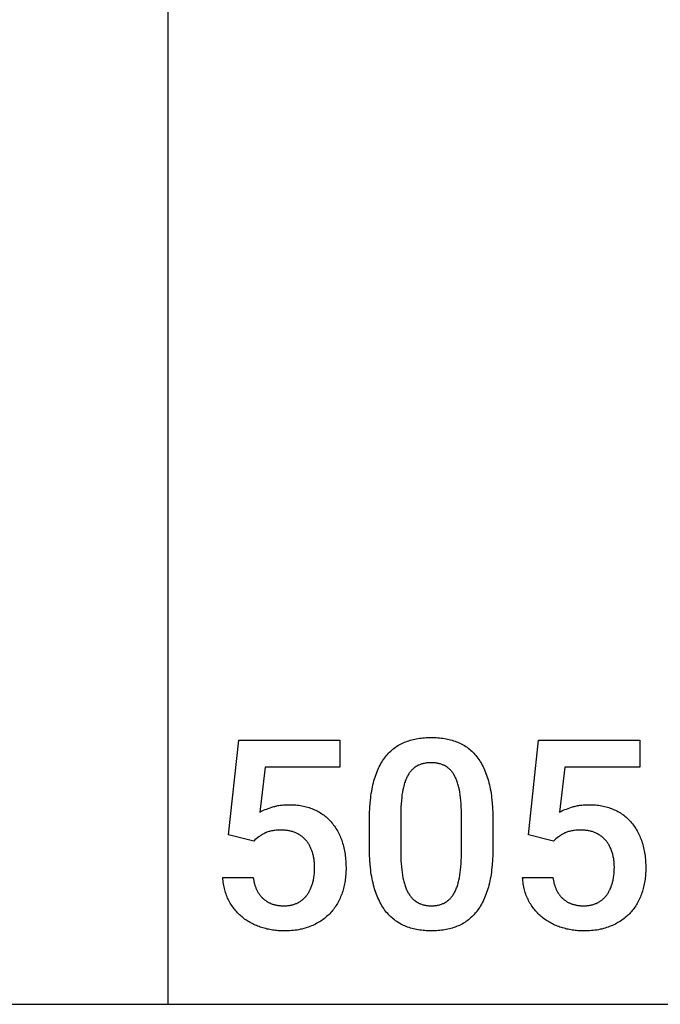
# Model space of a CAD drawing. Units: millimetres. Extents: x 0 to 47250, y 0 to 7200.
# Drawn here: x 35804 to 36648, y 0 to 1296 of the extents above; entities that cross this region are included whole.
import ezdxf

# ---------------------------------------------------------------- set-up
doc = ezdxf.new("R2010")
doc.units = ezdxf.units.MM
doc.header["$MEASUREMENT"] = 0
doc.layers.add('- TAB', color=4, linetype='Continuous', true_color=0x00ffff)
doc.layers.add('- TITLES', color=7, linetype='Continuous', true_color=0x7fffbf)

msp = doc.modelspace()

# ---------------------------------------------------------------- linework, layer by layer
at = {"layer": '- TAB'}
for points in [[(36000, 0), (36000, 4000)], [(33750, 0), (36000, 0)], [(36000, 0), (38250, 0)]]:
    msp.add_lwpolyline(points, dxfattribs=at)
at = {"layer": '- TITLES'}
for points in [[(36313.1, 345.7), (36315, 346.4), (36316.9, 347), (36318.8, 347.6), (36320.8, 348.1), (36322.8, 348.7), (36324.8, 349.1), (36326.8, 349.5), (36328.9, 349.9), (36331, 350.2), (36333.1, 350.5), (36335.2, 350.8), (36337.4, 351), (36339.6, 351.1), (36341.8, 351.2), (36344, 351.3), (36346.3, 351.3)], [(36346.3, 351.3), (36348.6, 351.3), (36350.8, 351.2), (36353.1, 351.1), (36355.3, 351), (36357.5, 350.8), (36359.6, 350.5), (36361.7, 350.2), (36363.8, 349.9), (36365.9, 349.5), (36367.9, 349.1), (36370, 348.7), (36372, 348.1), (36373.9, 347.6), (36375.9, 347), (36377.8, 346.4), (36379.7, 345.7)], [(36079.6, 222.9), (36093.1, 347.9)], [(36093.1, 347.9), (36226.2, 347.9)], [(36226.2, 347.9), (36226.2, 312.1)], [(36287.5, 327.4), (36288.8, 328.9), (36290.2, 330.4), (36291.6, 331.9), (36293.1, 333.3), (36294.5, 334.6), (36296, 335.9), (36297.6, 337.1), (36299.2, 338.3), (36300.8, 339.4), (36302.5, 340.5), (36304.1, 341.5), (36305.9, 342.4), (36307.6, 343.3), (36309.4, 344.2), (36311.2, 345), (36313.1, 345.7)], [(36379.7, 345.7), (36381.5, 345), (36383.3, 344.2), (36385.1, 343.3), (36386.9, 342.4), (36388.6, 341.5), (36390.3, 340.5), (36391.9, 339.4), (36393.6, 338.3), (36395.1, 337.1), (36396.7, 335.9), (36398.2, 334.6), (36399.7, 333.3), (36401.1, 331.9), (36402.6, 330.4), (36403.9, 328.9), (36405.3, 327.4)], [(36474.4, 222.9), (36487.8, 347.9)], [(36487.8, 347.9), (36621, 347.9)], [(36621, 347.9), (36621, 312.1)], [(36271, 294.3), (36271.8, 296.8), (36272.6, 299.2), (36273.4, 301.6), (36274.2, 304), (36275.1, 306.3), (36276.1, 308.5), (36277, 310.7), (36278, 312.8), (36279.1, 314.8), (36280.2, 316.8), (36281.3, 318.7), (36282.4, 320.5), (36283.6, 322.3), (36284.9, 324.1), (36286.1, 325.8), (36287.5, 327.4)], [(36405.3, 327.4), (36406.6, 325.8), (36407.9, 324.1), (36409.1, 322.3), (36410.3, 320.5), (36411.5, 318.7), (36412.6, 316.8), (36413.7, 314.8), (36414.7, 312.8), (36415.7, 310.7), (36416.7, 308.5), (36417.6, 306.3), (36418.5, 304), (36419.4, 301.6), (36420.2, 299.2), (36421, 296.8), (36421.7, 294.3)], [(36127.5, 312.1), (36120.6, 252.9)], [(36226.2, 312.1), (36127.5, 312.1)], [(36329.3, 314.6), (36328.9, 314.4), (36328.4, 314.2), (36328, 313.9), (36327.5, 313.7), (36327.1, 313.4), (36326.7, 313.1), (36326.2, 312.9), (36325.8, 312.6), (36325.4, 312.3), (36324.9, 312), (36324.5, 311.7), (36324.1, 311.4), (36323.7, 311), (36323.3, 310.7), (36322.9, 310.4), (36322.5, 310), (36322.1, 309.7), (36321.7, 309.3), (36321, 308.5), (36320.3, 307.7), (36319.5, 306.9), (36318.8, 306), (36318.1, 305.1), (36317.5, 304.2), (36316.8, 303.2)], [(36346.3, 318.1), (36345.1, 318.1), (36343.9, 318.1), (36342.8, 318), (36341.7, 317.9), (36340.5, 317.8), (36339.4, 317.6), (36338.3, 317.4), (36337.3, 317.2), (36336.2, 317), (36335.2, 316.7), (36334.2, 316.5), (36333.2, 316.1), (36332.2, 315.8), (36331.2, 315.4), (36330.3, 315), (36329.3, 314.6)], [(36363.2, 314.6), (36362.3, 315), (36361.3, 315.4), (36360.4, 315.8), (36359.4, 316.1), (36358.4, 316.5), (36357.4, 316.7), (36356.3, 317), (36355.3, 317.2), (36354.2, 317.4), (36353.1, 317.6), (36352, 317.8), (36350.9, 317.9), (36349.8, 318), (36348.6, 318.1), (36347.5, 318.1), (36346.3, 318.1)], [(36375.7, 303.2), (36375.1, 304.2), (36374.4, 305.1), (36373.8, 306), (36373.1, 306.9), (36372.3, 307.7), (36371.6, 308.5), (36370.8, 309.3), (36370.5, 309.7), (36370.1, 310), (36369.7, 310.4), (36369.3, 310.7), (36368.9, 311), (36368.5, 311.4), (36368.1, 311.7), (36367.6, 312), (36367.2, 312.3), (36366.8, 312.6), (36366.4, 312.9), (36365.9, 313.1), (36365.5, 313.4), (36365, 313.7), (36364.6, 313.9), (36364.2, 314.2), (36363.7, 314.4), (36363.2, 314.6)], [(36522.2, 312.1), (36515.4, 252.9)], [(36621, 312.1), (36522.2, 312.1)], [(36316.8, 303.2), (36316.2, 302.2), (36315.6, 301.1), (36315, 300.1), (36314.4, 298.9), (36313.9, 297.8), (36313.3, 296.6), (36312.8, 295.3), (36312.3, 294.1), (36311.9, 292.7), (36311.4, 291.4), (36311, 290), (36310.6, 288.6), (36310.2, 287.1), (36309.8, 285.6), (36309.1, 282.4)], [(36383.5, 282.4), (36382.8, 285.6), (36382.4, 287.1), (36382, 288.6), (36381.6, 290), (36381.2, 291.4), (36380.7, 292.7), (36380.2, 294.1), (36379.7, 295.3), (36379.2, 296.6), (36378.7, 297.8), (36378.1, 298.9), (36377.6, 300.1), (36377, 301.1), (36376.4, 302.2), (36375.7, 303.2)], [(36265.3, 244.4), (36265.3, 251.6), (36265.6, 258.5), (36266.1, 265.2), (36266.7, 271.6), (36267.1, 274.7), (36267.5, 277.7), (36268, 280.6), (36268.5, 283.5), (36269.1, 286.3), (36269.7, 289), (36270.3, 291.7), (36271, 294.3)], [(36421.7, 294.3), (36422.4, 291.7), (36423.1, 289), (36423.7, 286.3), (36424.2, 283.5), (36424.8, 280.6), (36425.2, 277.7), (36425.7, 274.7), (36426, 271.6), (36426.7, 265.2), (36427.1, 258.5), (36427.4, 251.6), (36427.5, 244.4)], [(36309.1, 282.4), (36308.5, 279.1), (36307.9, 275.6), (36307.5, 271.9), (36307.1, 268.1), (36306.8, 264), (36306.6, 259.8), (36306.5, 255.3), (36306.5, 250.7)], [(36386.1, 250.7), (36386.1, 255.3), (36386, 259.8), (36385.7, 264), (36385.5, 268.1), (36385.1, 271.9), (36384.6, 275.6), (36384.1, 279.1), (36383.5, 282.4)], [(36120.6, 252.9), (36121.4, 253.3), (36122.2, 253.7), (36123.9, 254.6), (36125.7, 255.4), (36127.6, 256.3), (36129.7, 257.1), (36131.8, 257.9), (36134.1, 258.7), (36136.6, 259.5)], [(36136.6, 259.5), (36137.8, 259.9), (36139.1, 260.3), (36140.4, 260.6), (36141.7, 261), (36143.1, 261.2), (36144.5, 261.5), (36145.9, 261.8), (36147.3, 262), (36148.7, 262.2), (36150.2, 262.3), (36151.7, 262.5), (36153.2, 262.6), (36156.3, 262.7), (36159.5, 262.8)], [(36159.5, 262.8), (36161.7, 262.8), (36163.8, 262.7), (36165.9, 262.6), (36168, 262.4), (36170.1, 262.2), (36172.1, 262), (36174.1, 261.7), (36176.1, 261.3), (36178.1, 260.9), (36180, 260.5), (36181.9, 260), (36183.8, 259.5), (36185.6, 259), (36187.4, 258.3), (36189.2, 257.7), (36191, 257)], [(36515.4, 252.9), (36516.1, 253.3), (36516.9, 253.7), (36518.6, 254.6), (36520.4, 255.4), (36522.3, 256.3), (36524.4, 257.1), (36526.6, 257.9), (36528.9, 258.7), (36531.3, 259.5)], [(36531.3, 259.5), (36532.6, 259.9), (36533.8, 260.3), (36535.1, 260.6), (36536.5, 261), (36537.8, 261.2), (36539.2, 261.5), (36540.6, 261.8), (36542, 262), (36543.5, 262.2), (36544.9, 262.3), (36546.4, 262.5), (36547.9, 262.6), (36551, 262.7), (36554.2, 262.8)], [(36554.2, 262.8), (36556.4, 262.8), (36558.5, 262.7), (36560.7, 262.6), (36562.8, 262.4), (36564.8, 262.2), (36566.9, 262), (36568.9, 261.7), (36570.9, 261.3), (36572.8, 260.9), (36574.7, 260.5), (36576.6, 260), (36578.5, 259.5), (36580.3, 259), (36582.2, 258.3), (36583.9, 257.7), (36585.7, 257)], [(36191, 257), (36192.7, 256.2), (36194.4, 255.5), (36196.1, 254.6), (36197.7, 253.8), (36199.3, 252.9), (36200.8, 251.9), (36202.3, 250.9), (36203.8, 249.9), (36205.3, 248.8), (36206.7, 247.7), (36208.1, 246.6), (36209.4, 245.4), (36210.7, 244.2), (36212, 242.9), (36213.3, 241.6), (36214.5, 240.3)], [(36306.5, 250.7), (36306.5, 198.4)], [(36386.1, 198.4), (36386.1, 250.7)], [(36585.7, 257), (36587.4, 256.2), (36589.1, 255.5), (36590.8, 254.6), (36592.4, 253.8), (36594, 252.9), (36595.6, 251.9), (36597.1, 250.9), (36598.6, 249.9), (36600, 248.8), (36601.4, 247.7), (36602.8, 246.6), (36604.2, 245.4), (36605.5, 244.2), (36606.8, 242.9), (36608, 241.6), (36609.2, 240.3)], [(36214.5, 240.3), (36215.6, 238.9), (36216.8, 237.5), (36217.9, 236), (36219, 234.6), (36220, 233), (36221, 231.5), (36222, 229.9), (36222.9, 228.3), (36223.8, 226.6), (36224.7, 224.9), (36225.5, 223.2), (36226.3, 221.4), (36227, 219.6), (36227.8, 217.8), (36228.5, 215.9), (36229.1, 214)], [(36265.3, 204.4), (36265.3, 244.4)], [(36427.5, 244.4), (36427.5, 204.4)], [(36609.2, 240.3), (36610.4, 238.9), (36611.5, 237.5), (36612.6, 236), (36613.7, 234.6), (36614.7, 233), (36615.7, 231.5), (36616.7, 229.9), (36617.6, 228.3), (36618.5, 226.6), (36619.4, 224.9), (36620.2, 223.2), (36621, 221.4), (36621.8, 219.6), (36622.5, 217.8), (36623.2, 215.9), (36623.8, 214)], [(36112.7, 214.7), (36079.6, 222.9)], [(36119.3, 220.5), (36117.6, 219.1), (36115.9, 217.7), (36114.3, 216.3), (36112.7, 214.7)], [(36126.8, 225.1), (36125.8, 224.6), (36124.8, 224.1), (36123.8, 223.5), (36122.9, 223), (36121.9, 222.4), (36121, 221.7), (36120.2, 221.1), (36119.3, 220.5)], [(36136.2, 228.3), (36134.9, 228), (36133.6, 227.7), (36132.4, 227.3), (36131.2, 226.9), (36130, 226.5), (36128.9, 226.1), (36128.4, 225.9), (36127.8, 225.6), (36127.3, 225.4), (36126.8, 225.1)], [(36148.8, 229.4), (36147, 229.4), (36145.3, 229.3), (36143.6, 229.2), (36142, 229.1), (36140.5, 229), (36139, 228.8), (36137.6, 228.5), (36136.2, 228.3)], [(36167.9, 225.7), (36166.9, 226.2), (36165.8, 226.6), (36164.7, 227), (36163.6, 227.3), (36162.5, 227.7), (36161.3, 228), (36160.2, 228.2), (36159, 228.5), (36157.8, 228.7), (36156.6, 228.9), (36155.3, 229), (36154, 229.2), (36152.8, 229.3), (36151.4, 229.3), (36150.1, 229.4), (36148.8, 229.4)], [(36181.7, 215.5), (36181, 216.3), (36180.3, 217.1), (36179.5, 217.9), (36178.8, 218.6), (36178, 219.3), (36177.2, 220), (36176.3, 220.7), (36175.5, 221.3), (36174.6, 222), (36173.7, 222.6), (36172.8, 223.2), (36171.9, 223.7), (36170.9, 224.3), (36169.9, 224.8), (36168.9, 225.3), (36167.9, 225.7)], [(36507.4, 214.7), (36474.4, 222.9)], [(36514, 220.5), (36512.3, 219.1), (36510.7, 217.7), (36509, 216.3), (36507.4, 214.7)], [(36521.5, 225.1), (36520.5, 224.6), (36519.5, 224.1), (36518.6, 223.5), (36517.6, 223), (36516.7, 222.4), (36515.8, 221.7), (36514.9, 221.1), (36514, 220.5)], [(36531, 228.3), (36529.7, 228), (36528.4, 227.7), (36527.1, 227.3), (36525.9, 226.9), (36524.8, 226.5), (36523.6, 226.1), (36523.1, 225.9), (36522.6, 225.6), (36522, 225.4), (36521.5, 225.1)], [(36543.5, 229.4), (36541.7, 229.4), (36540, 229.3), (36538.4, 229.2), (36536.8, 229.1), (36535.2, 229), (36533.8, 228.8), (36532.3, 228.5), (36531, 228.3)], [(36562.6, 225.7), (36561.6, 226.2), (36560.5, 226.6), (36559.5, 227), (36558.4, 227.3), (36557.2, 227.7), (36556.1, 228), (36554.9, 228.2), (36553.7, 228.5), (36552.5, 228.7), (36551.3, 228.9), (36550, 229), (36548.8, 229.2), (36547.5, 229.3), (36546.2, 229.3), (36544.8, 229.4), (36543.5, 229.4)], [(36576.4, 215.5), (36575.7, 216.3), (36575, 217.1), (36574.3, 217.9), (36573.5, 218.6), (36572.7, 219.3), (36571.9, 220), (36571.1, 220.7), (36570.2, 221.3), (36569.3, 222), (36568.4, 222.6), (36567.5, 223.2), (36566.6, 223.7), (36565.6, 224.3), (36564.7, 224.8), (36563.7, 225.3), (36562.6, 225.7)], [(36190, 199.9), (36189.7, 201.1), (36189.3, 202.2), (36188.9, 203.2), (36188.5, 204.3), (36188, 205.3), (36187.5, 206.4), (36187.1, 207.4), (36186.5, 208.3), (36186, 209.3), (36185.5, 210.3), (36184.9, 211.2), (36184.3, 212.1), (36183.7, 213), (36183, 213.8), (36182.4, 214.7), (36181.7, 215.5)], [(36229.1, 214), (36229.7, 212), (36230.3, 210.1), (36230.8, 208.1), (36231.3, 206), (36231.8, 204), (36232.2, 201.9), (36232.6, 199.7), (36232.9, 197.6), (36233.2, 195.4), (36233.5, 193.2), (36233.7, 190.9), (36233.9, 188.6), (36234, 186.3), (36234.1, 184), (36234.2, 179.2)], [(36584.8, 199.9), (36584.4, 201.1), (36584, 202.2), (36583.6, 203.2), (36583.2, 204.3), (36582.8, 205.3), (36582.3, 206.4), (36581.8, 207.4), (36581.3, 208.3), (36580.8, 209.3), (36580.2, 210.3), (36579.6, 211.2), (36579, 212.1), (36578.4, 213), (36577.8, 213.8), (36577.1, 214.7), (36576.4, 215.5)], [(36623.8, 214), (36624.5, 212), (36625, 210.1), (36625.6, 208.1), (36626.1, 206), (36626.5, 204), (36627, 201.9), (36627.3, 199.7), (36627.7, 197.6), (36628, 195.4), (36628.2, 193.2), (36628.4, 190.9), (36628.6, 188.6), (36628.8, 186.3), (36628.9, 184), (36628.9, 179.2)], [(36192.8, 180.4), (36192.8, 183), (36192.7, 184.3), (36192.7, 185.5), (36192.6, 186.8), (36192.4, 188.1), (36192.3, 189.3), (36192.1, 190.5), (36191.9, 191.8), (36191.7, 193), (36191.5, 194.2), (36191.3, 195.3), (36191, 196.5), (36190.7, 197.7), (36190.4, 198.8), (36190, 199.9)], [(36271.1, 154.4), (36270.4, 157), (36269.8, 159.7), (36269.1, 162.4), (36268.6, 165.2), (36268, 168.1), (36267.5, 171), (36267.1, 174.1), (36266.7, 177.1), (36266.1, 183.5), (36265.6, 190.2), (36265.3, 197.1), (36265.3, 204.4)], [(36306.5, 198.4), (36306.5, 193.8), (36306.6, 189.4), (36306.8, 185.2), (36307.1, 181.1), (36307.5, 177.2), (36308, 173.5), (36308.5, 169.9), (36309.2, 166.6)], [(36383.6, 166.6), (36384.2, 169.9), (36384.7, 173.5), (36385.1, 177.2), (36385.5, 181.1), (36385.8, 185.2), (36386, 189.4), (36386.1, 193.8), (36386.1, 198.4)], [(36427.5, 204.4), (36427.4, 197.1), (36427.1, 190.2), (36426.7, 183.5), (36426, 177.1), (36425.7, 174.1), (36425.2, 171), (36424.8, 168.1), (36424.2, 165.2), (36423.7, 162.4), (36423.1, 159.7), (36422.4, 157), (36421.7, 154.4)], [(36587.6, 180.4), (36587.5, 183), (36587.5, 184.3), (36587.4, 185.5), (36587.3, 186.8), (36587.2, 188.1), (36587, 189.3), (36586.9, 190.5), (36586.7, 191.8), (36586.5, 193), (36586.2, 194.2), (36586, 195.3), (36585.7, 196.5), (36585.4, 197.7), (36585.1, 198.8), (36584.8, 199.9)], [(36190.3, 159.9), (36190.6, 161), (36190.9, 162.2), (36191.2, 163.4), (36191.4, 164.6), (36191.6, 165.8), (36191.8, 167.1), (36192.2, 169.6), (36192.5, 172.2), (36192.7, 174.9), (36192.8, 177.6), (36192.8, 180.4)], [(36234.2, 179.2), (36234.2, 177), (36234.1, 174.9), (36234, 172.8), (36233.9, 170.7), (36233.7, 168.6), (36233.5, 166.6), (36233.2, 164.5), (36233, 162.5), (36232.6, 160.5), (36232.2, 158.5), (36231.8, 156.5), (36231.4, 154.6), (36230.9, 152.6), (36230.4, 150.7), (36229.8, 148.8), (36229.2, 146.9)], [(36585, 159.9), (36585.3, 161), (36585.6, 162.2), (36585.9, 163.4), (36586.1, 164.6), (36586.4, 165.8), (36586.6, 167.1), (36586.9, 169.6), (36587.2, 172.2), (36587.4, 174.9), (36587.5, 177.6), (36587.6, 180.4)], [(36628.9, 179.2), (36628.9, 177), (36628.9, 174.9), (36628.8, 172.8), (36628.6, 170.7), (36628.5, 168.6), (36628.2, 166.6), (36628, 164.5), (36627.7, 162.5), (36627.4, 160.5), (36627, 158.5), (36626.6, 156.5), (36626.1, 154.6), (36625.6, 152.6), (36625.1, 150.7), (36624.5, 148.8), (36623.9, 146.9)], [(36080, 136.5), (36079.1, 138.2), (36078.3, 139.9), (36077.6, 141.6), (36076.8, 143.4), (36076.2, 145.2), (36075.6, 147), (36075, 148.8), (36074.5, 150.7), (36074, 152.6), (36073.6, 154.6), (36073.2, 156.6), (36072.8, 158.6), (36072.6, 160.6), (36072.3, 162.7), (36072.1, 164.8), (36072, 166.9)], [(36072, 166.9), (36112, 166.9)], [(36112, 166.9), (36112.3, 164.7), (36112.7, 162.5), (36112.9, 161.5), (36113.2, 160.4), (36113.4, 159.4), (36113.7, 158.4), (36114, 157.4), (36114.3, 156.5), (36114.6, 155.5), (36114.9, 154.6), (36115.3, 153.6), (36115.6, 152.7), (36116, 151.8), (36116.4, 151), (36116.8, 150.1), (36117.2, 149.3), (36117.7, 148.4), (36118.1, 147.6), (36118.6, 146.8), (36119.1, 146.1), (36119.6, 145.3), (36120.1, 144.6), (36120.7, 143.9), (36121.2, 143.1), (36121.8, 142.5), (36122.4, 141.8), (36123, 141.1), (36123.6, 140.5), (36124.3, 139.9), (36124.9, 139.2)], [(36182.7, 143.8), (36183.3, 144.7), (36183.9, 145.6), (36184.5, 146.5), (36185.1, 147.4), (36185.6, 148.3), (36186.1, 149.3), (36186.6, 150.2), (36187.1, 151.2), (36187.6, 152.2), (36188, 153.3), (36188.5, 154.3), (36188.9, 155.4), (36189.2, 156.5), (36189.6, 157.6), (36190, 158.7), (36190.3, 159.9)], [(36309.2, 166.6), (36309.9, 163.4), (36310.3, 161.8), (36310.7, 160.3), (36311.1, 158.9), (36311.6, 157.4), (36312, 156), (36312.5, 154.7), (36313, 153.4), (36313.5, 152.1), (36314, 150.9), (36314.6, 149.7), (36315.2, 148.5), (36315.8, 147.4), (36316.4, 146.3), (36317, 145.3)], [(36376, 145.3), (36376.6, 146.3), (36377.2, 147.4), (36377.8, 148.5), (36378.4, 149.7), (36378.9, 150.9), (36379.4, 152.1), (36379.9, 153.4), (36380.4, 154.7), (36380.9, 156), (36381.3, 157.4), (36381.7, 158.9), (36382.1, 160.3), (36382.5, 161.8), (36382.9, 163.4), (36383.6, 166.6)], [(36474.7, 136.5), (36473.9, 138.2), (36473, 139.9), (36472.3, 141.6), (36471.6, 143.4), (36470.9, 145.2), (36470.3, 147), (36469.7, 148.8), (36469.2, 150.7), (36468.7, 152.6), (36468.3, 154.6), (36467.9, 156.6), (36467.6, 158.6), (36467.3, 160.6), (36467.1, 162.7), (36466.9, 164.8), (36466.7, 166.9)], [(36466.7, 166.9), (36506.7, 166.9)], [(36506.7, 166.9), (36507.1, 164.7), (36507.4, 162.5), (36507.7, 161.5), (36507.9, 160.4), (36508.1, 159.4), (36508.4, 158.4), (36508.7, 157.4), (36509, 156.5), (36509.3, 155.5), (36509.6, 154.6), (36510, 153.6), (36510.4, 152.7), (36510.7, 151.8), (36511.1, 151), (36511.5, 150.1), (36512, 149.3), (36512.4, 148.4), (36512.9, 147.6), (36513.4, 146.8), (36513.8, 146.1), (36514.4, 145.3), (36514.9, 144.6), (36515.4, 143.9), (36516, 143.1), (36516.5, 142.5), (36517.1, 141.8), (36517.7, 141.1), (36518.4, 140.5), (36519, 139.9), (36519.6, 139.2)], [(36577.5, 143.8), (36578.1, 144.7), (36578.7, 145.6), (36579.3, 146.5), (36579.8, 147.4), (36580.4, 148.3), (36580.9, 149.3), (36581.4, 150.2), (36581.9, 151.2), (36582.3, 152.2), (36582.8, 153.3), (36583.2, 154.3), (36583.6, 155.4), (36584, 156.5), (36584.4, 157.6), (36584.7, 158.7), (36585, 159.9)], [(36170.1, 133.4), (36171.1, 133.8), (36172, 134.4), (36172.9, 134.9), (36173.7, 135.4), (36174.6, 136), (36175.4, 136.6), (36176.3, 137.2), (36177.1, 137.9), (36177.8, 138.5), (36178.6, 139.2), (36179.3, 139.9), (36180.1, 140.7), (36180.7, 141.4), (36181.4, 142.2), (36182.1, 143), (36182.7, 143.8)], [(36229.2, 146.9), (36228.5, 145), (36227.9, 143.2), (36227.1, 141.4), (36226.4, 139.6), (36225.5, 137.9), (36224.7, 136.2), (36223.8, 134.5), (36222.9, 132.8), (36221.9, 131.2), (36220.9, 129.6), (36219.9, 128), (36218.8, 126.5), (36217.7, 125), (36216.5, 123.5), (36215.3, 122.1), (36214, 120.7)], [(36287.7, 121), (36286.4, 122.7), (36285.1, 124.4), (36283.9, 126.1), (36282.7, 127.9), (36281.5, 129.8), (36280.4, 131.7), (36279.3, 133.7), (36278.2, 135.8), (36277.2, 137.9), (36276.2, 140.1), (36275.3, 142.3), (36274.4, 144.6), (36273.5, 147), (36272.7, 149.4), (36271.9, 151.9), (36271.1, 154.4)], [(36317, 145.3), (36317.6, 144.3), (36318.3, 143.3), (36319, 142.4), (36319.7, 141.5), (36320.4, 140.6), (36321.2, 139.8), (36321.9, 139), (36322.7, 138.2), (36323.1, 137.8), (36323.5, 137.5), (36323.9, 137.1), (36324.3, 136.8), (36324.7, 136.5), (36325.1, 136.1), (36325.6, 135.8), (36326, 135.5), (36326.4, 135.2), (36326.9, 134.9), (36327.3, 134.6), (36327.8, 134.4), (36328.2, 134.1), (36328.7, 133.9), (36329.1, 133.6), (36329.6, 133.4)], [(36363.7, 133.4), (36364.1, 133.6), (36364.6, 133.9), (36365, 134.1), (36365.5, 134.4), (36365.9, 134.6), (36366.3, 134.9), (36366.8, 135.2), (36367.2, 135.5), (36367.6, 135.8), (36368, 136.1), (36368.4, 136.5), (36368.8, 136.8), (36369.2, 137.1), (36369.6, 137.5), (36370, 137.8), (36370.4, 138.2), (36371.2, 139), (36371.9, 139.8), (36372.6, 140.6), (36373.3, 141.5), (36374, 142.4), (36374.7, 143.3), (36375.4, 144.3), (36376, 145.3)], [(36421.7, 154.4), (36421, 151.9), (36420.2, 149.4), (36419.4, 147), (36418.5, 144.6), (36417.6, 142.3), (36416.7, 140.1), (36415.7, 137.9), (36414.7, 135.8), (36413.7, 133.7), (36412.6, 131.7), (36411.5, 129.8), (36410.3, 127.9), (36409.2, 126.1), (36407.9, 124.4), (36406.7, 122.7), (36405.4, 121)], [(36564.9, 133.4), (36565.8, 133.8), (36566.7, 134.4), (36567.6, 134.9), (36568.5, 135.4), (36569.3, 136), (36570.2, 136.6), (36571, 137.2), (36571.8, 137.9), (36572.6, 138.5), (36573.3, 139.2), (36574.1, 139.9), (36574.8, 140.7), (36575.5, 141.4), (36576.2, 142.2), (36576.8, 143), (36577.5, 143.8)], [(36623.9, 146.9), (36623.3, 145), (36622.6, 143.2), (36621.9, 141.4), (36621.1, 139.6), (36620.3, 137.9), (36619.4, 136.2), (36618.6, 134.5), (36617.6, 132.8), (36616.7, 131.2), (36615.7, 129.6), (36614.6, 128), (36613.5, 126.5), (36612.4, 125), (36611.2, 123.5), (36610, 122.1), (36608.8, 120.7)], [(36097.9, 114.5), (36096.6, 115.6), (36095.2, 116.8), (36094, 118), (36092.7, 119.2), (36091.5, 120.4), (36090.3, 121.7), (36089.1, 123.1), (36088, 124.4), (36086.8, 125.8), (36085.8, 127.2), (36084.7, 128.7), (36083.7, 130.2), (36082.7, 131.7), (36081.8, 133.3), (36080.9, 134.9), (36080, 136.5)], [(36124.9, 139.2), (36125.6, 138.7), (36126.3, 138.1), (36126.9, 137.5), (36127.7, 137), (36128.4, 136.5), (36129.1, 136), (36129.8, 135.5), (36130.6, 135), (36131.4, 134.6), (36132.1, 134.2), (36132.9, 133.8), (36133.7, 133.4), (36134.6, 133), (36135.4, 132.7), (36136.2, 132.3), (36137.1, 132), (36138, 131.7), (36138.8, 131.5), (36139.7, 131.2), (36140.6, 131), (36141.6, 130.8), (36142.5, 130.6), (36143.4, 130.4), (36144.4, 130.2), (36145.4, 130.1), (36146.3, 130), (36147.3, 129.9), (36148.3, 129.8), (36149.4, 129.7), (36150.4, 129.7), (36151.4, 129.6), (36152.5, 129.6)], [(36152.5, 129.6), (36153.7, 129.6), (36155, 129.7), (36156.2, 129.8), (36157.4, 129.9), (36158.5, 130), (36159.7, 130.2), (36160.8, 130.3), (36161.9, 130.6), (36163, 130.8), (36164.1, 131.1), (36165.1, 131.4), (36166.2, 131.7), (36167.2, 132.1), (36168.2, 132.5), (36169.2, 132.9), (36170.1, 133.4)], [(36329.6, 133.4), (36330.5, 132.9), (36331.5, 132.5), (36332.5, 132.1), (36333.5, 131.7), (36334.5, 131.4), (36335.5, 131.1), (36336.5, 130.8), (36337.6, 130.6), (36338.7, 130.3), (36339.8, 130.2), (36340.9, 130), (36342, 129.9), (36343.1, 129.8), (36344.3, 129.7), (36345.4, 129.6), (36346.6, 129.6)], [(36346.6, 129.6), (36347.8, 129.6), (36349, 129.7), (36350.2, 129.8), (36351.3, 129.9), (36352.5, 130), (36353.6, 130.2), (36354.7, 130.3), (36355.7, 130.6), (36356.8, 130.8), (36357.8, 131.1), (36358.8, 131.4), (36359.8, 131.7), (36360.8, 132.1), (36361.8, 132.5), (36362.7, 132.9), (36363.7, 133.4)], [(36492.7, 114.5), (36491.3, 115.6), (36490, 116.8), (36488.7, 118), (36487.4, 119.2), (36486.2, 120.4), (36485, 121.7), (36483.8, 123.1), (36482.7, 124.4), (36481.6, 125.8), (36480.5, 127.2), (36479.5, 128.7), (36478.4, 130.2), (36477.5, 131.7), (36476.5, 133.3), (36475.6, 134.9), (36474.7, 136.5)], [(36519.6, 139.2), (36520.3, 138.7), (36521, 138.1), (36521.7, 137.5), (36522.4, 137), (36523.1, 136.5), (36523.8, 136), (36524.6, 135.5), (36525.3, 135), (36526.1, 134.6), (36526.9, 134.2), (36527.7, 133.8), (36528.5, 133.4), (36529.3, 133), (36530.1, 132.7), (36531, 132.3), (36531.8, 132), (36532.7, 131.7), (36533.6, 131.5), (36534.5, 131.2), (36535.4, 131), (36536.3, 130.8), (36537.2, 130.6), (36538.2, 130.4), (36539.1, 130.2), (36540.1, 130.1), (36541.1, 130), (36542.1, 129.9), (36543.1, 129.8), (36544.1, 129.7), (36545.1, 129.7), (36546.2, 129.6), (36547.2, 129.6)], [(36547.2, 129.6), (36548.5, 129.6), (36549.7, 129.7), (36550.9, 129.8), (36552.1, 129.9), (36553.3, 130), (36554.4, 130.2), (36555.5, 130.3), (36556.7, 130.6), (36557.7, 130.8), (36558.8, 131.1), (36559.9, 131.4), (36560.9, 131.7), (36561.9, 132.1), (36562.9, 132.5), (36563.9, 132.9), (36564.9, 133.4)], [(36214, 120.7), (36212.8, 119.3), (36211.4, 118), (36210.1, 116.7), (36208.6, 115.4), (36207.2, 114.2), (36205.7, 113), (36204.2, 111.8), (36202.6, 110.7), (36201, 109.6), (36199.4, 108.6), (36197.7, 107.6), (36195.9, 106.6), (36194.2, 105.7), (36192.3, 104.8), (36190.5, 103.9), (36188.6, 103.1)], [(36313.4, 102.4), (36311.6, 103.1), (36309.8, 103.9), (36308, 104.8), (36306.2, 105.7), (36304.5, 106.7), (36302.8, 107.7), (36301.1, 108.8), (36299.5, 109.9), (36297.9, 111.1), (36296.4, 112.4), (36294.8, 113.7), (36293.4, 115), (36291.9, 116.5), (36290.5, 117.9), (36289.1, 119.4), (36287.7, 121)], [(36405.4, 121), (36404, 119.4), (36402.7, 117.9), (36401.3, 116.5), (36399.8, 115), (36398.3, 113.7), (36396.8, 112.4), (36395.3, 111.1), (36393.7, 109.9), (36392.1, 108.8), (36390.5, 107.7), (36388.8, 106.7), (36387.1, 105.7), (36385.3, 104.8), (36383.6, 103.9), (36381.8, 103.1), (36379.9, 102.4)], [(36608.8, 120.7), (36607.5, 119.3), (36606.2, 118), (36604.8, 116.7), (36603.4, 115.4), (36601.9, 114.2), (36600.4, 113), (36598.9, 111.8), (36597.4, 110.7), (36595.7, 109.6), (36594.1, 108.6), (36592.4, 107.6), (36590.7, 106.6), (36588.9, 105.7), (36587.1, 104.8), (36585.2, 103.9), (36583.3, 103.1)], [(36123, 101.1), (36121.3, 101.7), (36119.6, 102.3), (36117.8, 103), (36116.2, 103.6), (36114.5, 104.4), (36112.9, 105.1), (36111.3, 105.9), (36109.7, 106.7), (36108.1, 107.6), (36106.6, 108.5), (36105.1, 109.4), (36103.6, 110.3), (36102.2, 111.3), (36100.7, 112.3), (36099.3, 113.4), (36097.9, 114.5)], [(36517.8, 101.1), (36516, 101.7), (36514.3, 102.3), (36512.6, 103), (36510.9, 103.6), (36509.2, 104.4), (36507.6, 105.1), (36506, 105.9), (36504.4, 106.7), (36502.9, 107.6), (36501.3, 108.5), (36499.8, 109.4), (36498.3, 110.3), (36496.9, 111.3), (36495.5, 112.3), (36494, 113.4), (36492.7, 114.5)], [(36152.7, 96.6), (36150.7, 96.6), (36148.8, 96.7), (36146.9, 96.8), (36145, 96.9), (36143.1, 97), (36141.2, 97.2), (36139.4, 97.5), (36137.5, 97.7), (36135.7, 98), (36133.8, 98.4), (36132, 98.7), (36130.2, 99.1), (36128.4, 99.6), (36126.6, 100.1), (36124.8, 100.6), (36123, 101.1)], [(36188.6, 103.1), (36186.7, 102.3), (36184.7, 101.6), (36182.7, 100.9), (36180.6, 100.2), (36178.5, 99.7), (36176.4, 99.1), (36174.2, 98.7), (36172, 98.2), (36169.7, 97.8), (36167.4, 97.5), (36165, 97.2), (36162.6, 97), (36160.2, 96.8), (36157.7, 96.7), (36155.2, 96.6), (36152.7, 96.6)], [(36346.6, 96.6), (36344.4, 96.6), (36342.1, 96.7), (36339.9, 96.8), (36337.7, 97), (36335.6, 97.2), (36333.4, 97.4), (36331.3, 97.7), (36329.2, 98.1), (36327.2, 98.4), (36325.1, 98.9), (36323.1, 99.3), (36321.1, 99.9), (36319.2, 100.4), (36317.2, 101), (36315.3, 101.7), (36313.4, 102.4)], [(36379.9, 102.4), (36378, 101.7), (36376.1, 101), (36374.2, 100.4), (36372.2, 99.9), (36370.3, 99.3), (36368.2, 98.9), (36366.2, 98.4), (36364.1, 98.1), (36362, 97.7), (36359.9, 97.4), (36357.8, 97.2), (36355.6, 97), (36353.4, 96.8), (36351.2, 96.7), (36348.9, 96.6), (36346.6, 96.6)], [(36547.4, 96.6), (36545.5, 96.6), (36543.6, 96.7), (36541.6, 96.8), (36539.7, 96.9), (36537.9, 97), (36536, 97.2), (36534.1, 97.5), (36532.2, 97.7), (36530.4, 98), (36528.6, 98.4), (36526.7, 98.7), (36524.9, 99.1), (36523.1, 99.6), (36521.3, 100.1), (36519.5, 100.6), (36517.8, 101.1)], [(36583.3, 103.1), (36581.4, 102.3), (36579.4, 101.6), (36577.4, 100.9), (36575.3, 100.2), (36573.2, 99.7), (36571.1, 99.1), (36568.9, 98.7), (36566.7, 98.2), (36564.4, 97.8), (36562.1, 97.5), (36559.8, 97.2), (36557.4, 97), (36554.9, 96.8), (36552.5, 96.7), (36550, 96.6), (36547.4, 96.6)]]:
    msp.add_lwpolyline(points, dxfattribs=at)

doc.saveas('drawing.dxf')
